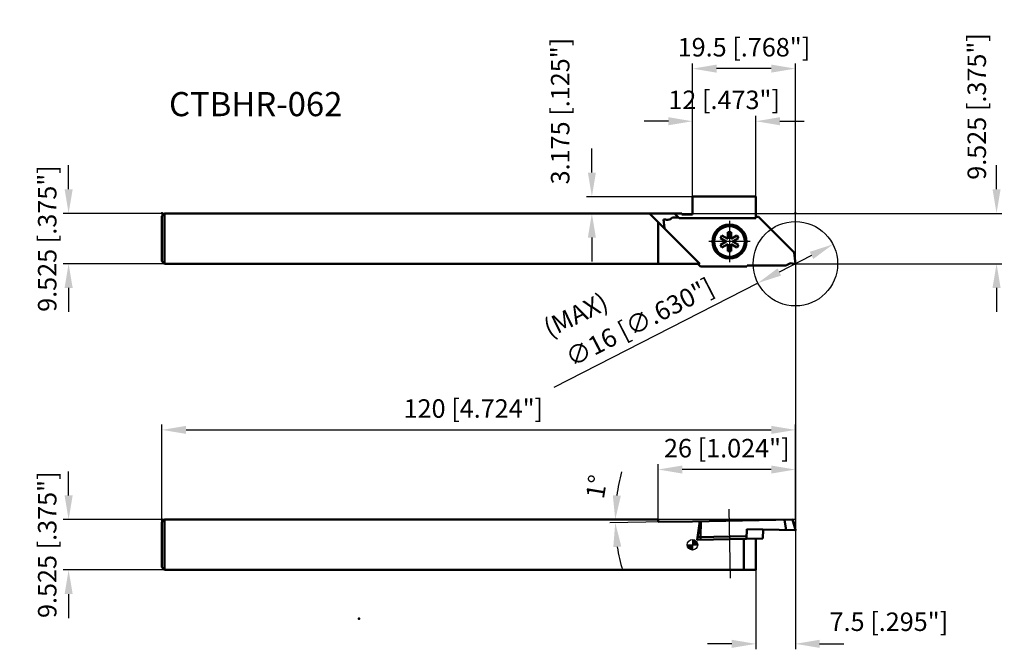
# Model space of a CAD drawing. Units: millimetres. Extents: x -2280 to -2093, y 2613 to 2732.
import ezdxf

# ---------------------------------------------------------------- set-up
doc = ezdxf.new("R2010")
doc.units = ezdxf.units.MM
doc.linetypes.add('CENTER2', pattern=[28.575, 19.05, -3.175, 3.175, -3.175])
for name, color, linetype, lineweight in [('1', 4, 'Continuous', 50), ('2', 7, 'Continuous', 25), ('4', 2, 'CENTER2', 25), ('sk1', 4, 'Continuous', 50), ('sk2', 7, 'Continuous', 25), ('sk6', 5, 'Continuous', 35)]:
    doc.layers.add(name, color=color, linetype=linetype, lineweight=lineweight)
doc.styles.add('SIMPLEX', font='TXT.shx')
doc.dimstyles.new('NEW-DIMSTYLE', dxfattribs={"dimscale": 0, "dimtxt": 4.57, "dimasz": 4.57, "dimexe": 5, "dimexo": 0, "dimgap": 2.3, "dimtad": 1, "dimdsep": 46, "dimtxsty": 'SIMPLEX', "dimcen": 0.09, "dimadec": 0, "dimazin": 0, "dimtfac": 1, "dimtdec": 4, "dimtofl": 0, "dimtmove": 0, "dimatfit": 3, "dimfxl": 1, "dimtolj": 1, "dimtzin": 0, "dimarcsym": 0})

# ---------------------------------------------------------------- blocks, each defined once
blk = doc.blocks.new('*D15')
at = {"layer": 'DEFPOINTS', "color": 0}
for p in [(-2132.84, 2654.5), (-2252.84, 2637.01), (-2132.84, 2635.51)]:
    blk.add_point(p, dxfattribs=at)
at = {"layer": 'sk2', "color": 0, "lineweight": -2}
for p, q in [((-2252.84, 2637.01), (-2252.84, 2655.5)), ((-2248.27, 2654.5), (-2137.41, 2654.5)), ((-2132.84, 2635.51), (-2132.84, 2655.5))]:
    blk.add_line(p, q, dxfattribs=at)
at = {"layer": 'sk2', "color": 0}
for points in [[(-2248.27, 2655.26), (-2248.27, 2653.74), (-2252.84, 2654.5)], [(-2137.41, 2655.26), (-2137.41, 2653.74), (-2132.84, 2654.5)]]:
    blk.add_solid(points, dxfattribs=at)
at = {"layer": 'sk2', "color": 0, "insert": (-2193.85, 2658.55), "char_height": 3.5, "attachment_point": 5, "style": 'SIMPLEX'}
blk.add_mtext('\\A1;120 [4.724"]', dxfattribs=at)
blk = doc.blocks.new('*D18')
at = {"layer": '2', "color": 0, "lineweight": -2}
for p, q in [((-2152.34, 2698.68), (-2152.34, 2723.94)), ((-2132.84, 2685.98), (-2132.84, 2723.94)), ((-2137.41, 2722.94), (-2147.77, 2722.94))]:
    blk.add_line(p, q, dxfattribs=at)
at = {"layer": '2', "color": 0}
for points in [[(-2147.77, 2723.7), (-2147.77, 2722.18), (-2152.34, 2722.94)], [(-2137.41, 2723.7), (-2137.41, 2722.18), (-2132.84, 2722.94)]]:
    blk.add_solid(points, dxfattribs=at)
at = {"layer": 'DEFPOINTS', "color": 0}
for p in [(-2152.34, 2722.94), (-2152.34, 2698.68), (-2132.84, 2685.98)]:
    blk.add_point(p, dxfattribs=at)
at = {"layer": '2', "color": 0, "insert": (-2142.59, 2726.99), "char_height": 3.5, "attachment_point": 5, "style": 'SIMPLEX'}
blk.add_mtext('\\A1;19.5 [.768"]', dxfattribs=at)
blk = doc.blocks.new('*D19')
at = {"layer": 'DEFPOINTS', "color": 0}
for p in [(-2270.52, 2695.51), (-2252.34, 2695.51), (-2252.34, 2685.98)]:
    blk.add_point(p, dxfattribs=at)
at = {"layer": 'sk2', "color": 0, "lineweight": -2}
for p, q in [((-2270.52, 2700.08), (-2270.52, 2704.65)), ((-2252.34, 2695.51), (-2271.52, 2695.51)), ((-2252.34, 2685.98), (-2271.52, 2685.98)), ((-2270.52, 2681.41), (-2270.52, 2676.84))]:
    blk.add_line(p, q, dxfattribs=at)
at = {"layer": 'sk2', "color": 0}
for points in [[(-2271.28, 2700.08), (-2269.75, 2700.08), (-2270.52, 2695.51)], [(-2271.28, 2681.41), (-2269.75, 2681.41), (-2270.52, 2685.98)]]:
    blk.add_solid(points, dxfattribs=at)
at = {"layer": 'sk2', "color": 0, "insert": (-2274.57, 2690.75), "char_height": 3.5, "attachment_point": 5, "rotation": 90, "style": 'SIMPLEX'}
blk.add_mtext('\\A1;9.525 [.375"]', dxfattribs=at)
blk = doc.blocks.new('*D20')
at = {"layer": '2', "color": 0, "lineweight": -2}
for p, q in [((-2094.74, 2700.08), (-2094.74, 2704.65)), ((-2154.34, 2695.51), (-2093.74, 2695.51)), ((-2132.84, 2685.98), (-2093.74, 2685.98)), ((-2094.74, 2681.41), (-2094.74, 2676.84))]:
    blk.add_line(p, q, dxfattribs=at)
at = {"layer": '2', "color": 0}
for points in [[(-2095.5, 2700.08), (-2093.98, 2700.08), (-2094.74, 2695.51)], [(-2095.5, 2681.41), (-2093.98, 2681.41), (-2094.74, 2685.98)]]:
    blk.add_solid(points, dxfattribs=at)
at = {"layer": 'DEFPOINTS', "color": 0}
for p in [(-2154.34, 2695.51), (-2094.74, 2695.51), (-2132.84, 2685.98)]:
    blk.add_point(p, dxfattribs=at)
at = {"layer": '2', "color": 0, "insert": (-2098.49, 2715.77), "char_height": 3.5, "attachment_point": 5, "rotation": 90, "style": 'SIMPLEX'}
blk.add_mtext('\\A1;9.525 [.375"]', dxfattribs=at)
blk = doc.blocks.new('*D21')
at = {"layer": '2', "color": 0, "lineweight": -2}
for p, q in [((-2171.4, 2703.25), (-2171.4, 2707.82)), ((-2152.34, 2698.68), (-2172.4, 2698.68)), ((-2154.34, 2695.51), (-2172.4, 2695.51)), ((-2171.4, 2690.94), (-2171.4, 2686.37))]:
    blk.add_line(p, q, dxfattribs=at)
at = {"layer": '2', "color": 0}
for points in [[(-2172.16, 2703.25), (-2170.64, 2703.25), (-2171.4, 2698.68)], [(-2172.16, 2690.94), (-2170.64, 2690.94), (-2171.4, 2695.51)]]:
    blk.add_solid(points, dxfattribs=at)
at = {"layer": 'DEFPOINTS', "color": 0}
for p in [(-2171.4, 2698.68), (-2152.34, 2698.68), (-2154.34, 2695.51)]:
    blk.add_point(p, dxfattribs=at)
at = {"layer": '2', "color": 0, "insert": (-2177.4, 2714.89), "char_height": 3.5, "attachment_point": 5, "rotation": 90, "style": 'SIMPLEX'}
blk.add_mtext('\\A1;3.175 [.125"]', dxfattribs=at)
blk = doc.blocks.new('*D22')
at = {"layer": 'DEFPOINTS', "color": 0}
for p in [(-2270.52, 2637.51), (-2252.34, 2637.51), (-2252.34, 2627.98)]:
    blk.add_point(p, dxfattribs=at)
at = {"layer": 'sk2', "color": 0, "lineweight": -2}
for p, q in [((-2270.52, 2642.08), (-2270.52, 2646.65)), ((-2252.34, 2637.51), (-2271.52, 2637.51)), ((-2252.34, 2627.98), (-2271.52, 2627.98)), ((-2270.52, 2623.41), (-2270.52, 2618.84))]:
    blk.add_line(p, q, dxfattribs=at)
at = {"layer": 'sk2', "color": 0}
for points in [[(-2271.28, 2642.08), (-2269.75, 2642.08), (-2270.52, 2637.51)], [(-2271.28, 2623.41), (-2269.75, 2623.41), (-2270.52, 2627.98)]]:
    blk.add_solid(points, dxfattribs=at)
at = {"layer": 'sk2', "color": 0, "insert": (-2274.57, 2632.75), "char_height": 3.5, "attachment_point": 5, "rotation": 90, "style": 'SIMPLEX'}
blk.add_mtext('\\A1;9.525 [.375"]', dxfattribs=at)
blk = doc.blocks.new('*D24')
at = {"layer": '2', "color": 0, "lineweight": -2}
for p, q in [((-2132.86, 2637.51), (-2167.97, 2637.51)), ((-2150.98, 2637.19), (-2167.97, 2636.9))]:
    blk.add_line(p, q, dxfattribs=at)
for start, end in [(164.6388, 172.3194), (188.6806, 196.3612)]:
    blk.add_arc((-2132.86, 2637.51), 34.12, start, end, dxfattribs=at)
at = {"layer": '2', "color": 0}
for points in [[(-2165.91, 2642.02), (-2167.43, 2642.12), (-2166.97, 2637.51)], [(-2167.34, 2632.3), (-2165.82, 2632.42), (-2166.97, 2636.91)]]:
    blk.add_solid(points, dxfattribs=at)
at = {"layer": 'DEFPOINTS', "color": 0}
for p in [(-2132.86, 2637.51), (-2132.86, 2637.51), (-2166.97, 2637.11), (-2150.98, 2637.19)]:
    blk.add_point(p, dxfattribs=at)
at = {"layer": '2', "color": 0, "insert": (-2170.51, 2643.73), "char_height": 3.5, "attachment_point": 5, "rotation": 80.6254, "style": 'SIMPLEX'}
blk.add_mtext('\\A1;1°', dxfattribs=at)
blk = doc.blocks.new('*D25')
at = {"layer": '2', "color": 0, "lineweight": -2}
for p, q in [((-2132.84, 2635.51), (-2132.84, 2612.97)), ((-2140.34, 2627.98), (-2140.34, 2612.97)), ((-2144.91, 2613.97), (-2149.48, 2613.97)), ((-2128.27, 2613.97), (-2123.7, 2613.97))]:
    blk.add_line(p, q, dxfattribs=at)
at = {"layer": '2', "color": 0}
for points in [[(-2144.91, 2614.74), (-2144.91, 2613.21), (-2140.34, 2613.97)], [(-2128.27, 2614.74), (-2128.27, 2613.21), (-2132.84, 2613.97)]]:
    blk.add_solid(points, dxfattribs=at)
at = {"layer": 'DEFPOINTS', "color": 0}
for p in [(-2132.84, 2635.51), (-2140.34, 2627.98), (-2140.34, 2613.97)]:
    blk.add_point(p, dxfattribs=at)
at = {"layer": '2', "color": 0, "insert": (-2115.14, 2618.16), "char_height": 3.5, "attachment_point": 5, "style": 'SIMPLEX'}
blk.add_mtext('\\A1;7.5 [.295"]', dxfattribs=at)
blk = doc.blocks.new('*D26')
at = {"layer": '2', "color": 0, "lineweight": -2}
blk.add_line((-2129.79, 2687.55), (-2135.89, 2684.41), dxfattribs=at)
at = {"layer": '2', "color": 0}
for points in [[(-2130.14, 2688.23), (-2129.45, 2686.88), (-2125.73, 2689.65)], [(-2136.24, 2685.09), (-2135.54, 2683.74), (-2139.96, 2682.32)]]:
    blk.add_solid(points, dxfattribs=at)
at = {"layer": 'DEFPOINTS', "color": 0}
for p in [(-2125.73, 2689.65), (-2139.96, 2682.32)]:
    blk.add_point(p, dxfattribs=at)
at = {"layer": '2', "color": 0, "insert": (-2162.36, 2674.9), "char_height": 3.5, "attachment_point": 5, "rotation": 27.2428, "style": 'SIMPLEX'}
blk.add_mtext('\\A1;∅16 [∅.630"]', dxfattribs=at)
blk = doc.blocks.new('zero block')
h = blk.add_hatch(color=7)
h.paths.add_polyline_path([(0, 1, 0.414214), (-1, 0), (0, 0)])
h.paths.add_polyline_path([(1, 0), (0, 0), (0, -1, 0.414214)])
at = {"color": 7, "ltscale": 0.2}
for p, q in [((-1, 0), (1, 0)), ((0, -1), (0, 1))]:
    blk.add_line(p, q, dxfattribs=at)
for start, end in [(90, 180), (180, 270), (0, 90), (270, 0)]:
    blk.add_arc((0, 0), 1, start, end, dxfattribs=at)
blk = doc.blocks.new('*D27')
at = {"layer": '2', "color": 0, "lineweight": -2}
for p, q in [((-2140.34, 2698.68), (-2140.34, 2713.97)), ((-2156.91, 2712.97), (-2161.48, 2712.97)), ((-2135.77, 2712.97), (-2131.2, 2712.97))]:
    blk.add_line(p, q, dxfattribs=at)
at = {"layer": '2', "color": 0}
for points in [[(-2156.91, 2713.74), (-2156.91, 2712.21), (-2152.34, 2712.97)], [(-2135.77, 2713.74), (-2135.77, 2712.21), (-2140.34, 2712.97)]]:
    blk.add_solid(points, dxfattribs=at)
at = {"layer": 'DEFPOINTS', "color": 0}
for p in [(-2152.34, 2712.97), (-2152.34, 2698.68), (-2140.34, 2698.68)]:
    blk.add_point(p, dxfattribs=at)
at = {"layer": '2', "color": 0, "insert": (-2146.34, 2717.02), "char_height": 3.5, "attachment_point": 5, "style": 'SIMPLEX'}
blk.add_mtext('\\A1;12 [.473"]', dxfattribs=at)
blk = doc.blocks.new('*D28')
at = {"layer": '2', "color": 0, "lineweight": -2}
for p, q in [((-2158.84, 2637.51), (-2158.84, 2647.99)), ((-2137.41, 2646.99), (-2154.27, 2646.99)), ((-2132.84, 2635.56), (-2132.84, 2647.99))]:
    blk.add_line(p, q, dxfattribs=at)
at = {"layer": '2', "color": 0}
for points in [[(-2154.27, 2647.75), (-2154.27, 2646.23), (-2158.84, 2646.99)], [(-2137.41, 2647.75), (-2137.41, 2646.23), (-2132.84, 2646.99)]]:
    blk.add_solid(points, dxfattribs=at)
at = {"layer": 'DEFPOINTS', "color": 0}
for p in [(-2158.84, 2646.99), (-2158.84, 2637.51), (-2132.84, 2635.56)]:
    blk.add_point(p, dxfattribs=at)
at = {"layer": '2', "color": 0, "insert": (-2145.84, 2651.04), "char_height": 3.5, "attachment_point": 5, "style": 'SIMPLEX'}
blk.add_mtext('\\A1;26 [1.024"]', dxfattribs=at)

msp = doc.modelspace()

# ---------------------------------------------------------------- linework, layer by layer
at = {"layer": '1'}
for p, q in [((-2152.3434, 2698.6834), (-2152.3434, 2695.3084)), ((-2140.3434, 2698.6834), (-2152.3434, 2698.6834)), ((-2140.3434, 2698.6834), (-2140.3434, 2694.621)), ((-2152.3434, 2694.621), (-2140.3434, 2694.621)), ((-2140.3434, 2694.8834), (-2139.8611, 2694.8834)), ((-2139.8611, 2694.8834), (-2133.0645, 2688.0868)), ((-2145.0434, 2691.9834), (-2145.6434, 2691.9834)), ((-2145.6434, 2691.9834), (-2145.6434, 2690.703)), ((-2145.0434, 2690.703), (-2145.0434, 2691.9834)), ((-2146.7522, 2691.3432), (-2147.0522, 2690.8236)), ((-2147.0522, 2690.8236), (-2145.9434, 2690.1834)), ((-2145.9434, 2690.1834), (-2147.0522, 2689.5432)), ((-2147.0522, 2689.5432), (-2146.7522, 2689.0236)), ((-2145.6434, 2690.703), (-2146.7522, 2691.3432)), ((-2146.7522, 2689.0236), (-2145.6434, 2689.6638)), ((-2145.6434, 2689.6638), (-2145.6434, 2688.3834)), ((-2143.9346, 2691.3432), (-2145.0434, 2690.703)), ((-2145.0434, 2688.3834), (-2145.0434, 2689.6638)), ((-2145.0434, 2689.6638), (-2143.9346, 2689.0236)), ((-2144.7434, 2690.1834), (-2143.6346, 2690.8236)), ((-2143.6346, 2689.5432), (-2144.7434, 2690.1834)), ((-2143.6346, 2690.8236), (-2143.9346, 2691.3432)), ((-2143.9346, 2689.0236), (-2143.6346, 2689.5432)), ((-2145.6434, 2688.3834), (-2145.0434, 2688.3834)), ((-2132.8434, 2685.9834), (-2133.0645, 2688.0868)), ((-2150.9546, 2685.9834), (-2152.3434, 2687.3723)), ((-2150.9546, 2685.9834), (-2152.3434, 2685.9834)), ((-2151.3257, 2685.9834), (-2150.8257, 2685.4834)), ((-2132.8434, 2685.9834), (-2133.2302, 2685.9834)), ((-2150.8257, 2685.4834), (-2142.0434, 2685.4834)), ((-2142.0434, 2685.4834), (-2141.9956, 2685.6147)), ((-2134.5833, 2685.6147), (-2141.9956, 2685.6147)), ((-2133.3989, 2637.499), (-2152.3434, 2637.1683)), ((-2134.887, 2637.473), (-2134.584, 2635.537)), ((-2133.3989, 2637.499), (-2132.8462, 2635.5713)), ((-2151.476, 2633.6829), (-2150.978, 2637.1921)), ((-2150.7405, 2637.1963), (-2150.7968, 2634.1948)), ((-2142.0451, 2635.6673), (-2142.0769, 2633.8469)), ((-2132.8951, 2635.5075), (-2142.0364, 2635.6671)), ((-2138.9568, 2635.6134), (-2138.9867, 2633.9009)), ((-2138.9867, 2633.9009), (-2151.476, 2633.6829)), ((-2142.0682, 2634.3472), (-2151.4049, 2634.1842)), ((-2150.7968, 2634.1948), (-2150.7881, 2633.6949)), ((-2142.6, 2627.9834), (-2142.6, 2633.8378)), ((-2140.3434, 2627.9834), (-2140.3434, 2633.8772)), ((-2140.3434, 2627.9834), (-2152.3434, 2627.9834))]:
    msp.add_line(p, q, dxfattribs=at)
for radius in [3.225, 2.9]:
    msp.add_circle((-2145.3434, 2690.1834), radius, dxfattribs=at)
for centre, radius, start, end in [((-2133.4313, 2684.4685), 1.625, 97.966926, 135.144349), ((-2133.7915, 2684.4582), 1.6253, 69.795399, 85.237549), ((-2132.8943, 2635.5575), 0.05, 268.999713, 15.999708)]:
    msp.add_arc(centre, radius, start, end, dxfattribs=at)
for p in [(-2132.8434, 2695.5084), (-2158.8434, 2637.5084), (-2132.8434, 2635.5084), (-2215.5384, 2618.7182)]:
    msp.add_point(p, dxfattribs=at)
at = {"layer": '2'}
for p, q in [((-2132.8434, 2685.9834), (-2132.8434, 2635.5084)), ((-2139.956, 2682.3213), (-2178.6062, 2662.5096))]:
    msp.add_line(p, q, dxfattribs=at)
msp.add_circle((-2132.8434, 2685.9834), 8, dxfattribs=at)
at = {"layer": '4'}
for p, q in [((-2145.3434, 2694.0834), (-2145.3434, 2686.2834)), ((-2141.4434, 2690.1834), (-2149.2434, 2690.1834)), ((-2145.17, 2626.4428), (-2145.4059, 2639.4793))]:
    msp.add_line(p, q, dxfattribs=at)
at = {"layer": 'sk1'}
for p, q in [((-2252.8434, 2695.0084), (-2252.3434, 2695.5084)), ((-2252.3434, 2695.5084), (-2252.3434, 2685.9834)), ((-2160.4796, 2695.5084), (-2252.3434, 2695.5084)), ((-2154.3434, 2695.5084), (-2160.4796, 2695.5084)), ((-2152.3434, 2687.3723), (-2160.4796, 2695.5084)), ((-2154.8605, 2694.621), (-2155.748, 2695.5084)), ((-2154.3434, 2695.5084), (-2154.3434, 2695.3084)), ((-2152.3434, 2695.3084), (-2154.3434, 2695.3084)), ((-2252.8434, 2695.0084), (-2252.8434, 2686.4834)), ((-2158.8434, 2693.8723), (-2158.8434, 2685.9834)), ((-2157.8434, 2694.3834), (-2157.6659, 2692.6948)), ((-2157.8434, 2694.3834), (-2157.4566, 2694.3834)), ((-2156.1035, 2694.7522), (-2154.9918, 2694.7522)), ((-2154.8605, 2694.621), (-2152.3434, 2694.621)), ((-2252.3434, 2685.9834), (-2252.8434, 2686.4834)), ((-2152.3434, 2685.9834), (-2252.3434, 2685.9834)), ((-2252.8434, 2637.0084), (-2252.3434, 2637.5084)), ((-2252.3434, 2637.5084), (-2252.3434, 2627.9834)), ((-2158.8434, 2637.5084), (-2252.3434, 2637.5084)), ((-2158.8355, 2637.055), (-2158.8434, 2637.5084)), ((-2252.8434, 2637.0084), (-2252.8434, 2628.4834)), ((-2152.3434, 2637.1683), (-2158.8355, 2637.055)), ((-2252.3434, 2627.9834), (-2252.8434, 2628.4834)), ((-2152.3434, 2627.9834), (-2252.3434, 2627.9834))]:
    msp.add_line(p, q, dxfattribs=at)
for centre, radius, start, end in [((-2156.8953, 2695.9087), 1.6253, 249.795399, 265.23757), ((-2157.2555, 2695.8983), 1.625, 277.966926, 315.144326)]:
    msp.add_arc(centre, radius, start, end, dxfattribs=at)
for p in [(-2252.8434, 2695.5084), (-2252.8434, 2637.5084)]:
    msp.add_point(p, dxfattribs=at)

# ---------------------------------------------------------------- block references
at = {"xscale": -1, "rotation": 180}
msp.add_blockref('zero block', (-2152.3434, 2632.7459), dxfattribs=at)

# ---------------------------------------------------------------- texts
at = {"layer": '2', "style": 'SIMPLEX'}
msp.add_text('(MAX)', height=3.5, rotation=25.869733, dxfattribs=at).set_placement((-2179.43, 2671.9308))
at = {"layer": 'sk6', "style": 'SIMPLEX'}
msp.add_text('CTBHR-062', height=4.57, dxfattribs=at).set_placement((-2251.4955, 2713.9283))

# ---------------------------------------------------------------- dimensions: what is measured, and where the dimension line sits
at = {"layer": '2'}
for base, p1, p2, angle, override, picture, middle in [((-2152.3434, 2722.9393), (-2132.8434, 2685.9834), (-2152.3434, 2698.6834), 180, {"dimscale": 1, "dimtxt": 3.5, "dimexe": 1, "dimdec": 3, "dimrnd": 0.001}, '*D18', (-2142.5934, 2722.9393)), ((-2094.7412, 2695.5084), (-2132.8434, 2685.9834), (-2154.3434, 2695.5084), 90, {"dimscale": 1, "dimtxt": 3.5, "dimexe": 1, "dimdec": 3, "dimrnd": 0.001, "dimtmove": 2}, '*D20', (-2098.4912, 2715.7699)), ((-2171.4002, 2698.6834), (-2154.3434, 2695.5084), (-2152.3434, 2698.6834), 90, {"dimscale": 1, "dimtxt": 3.5, "dimexe": 1, "dimdec": 3, "dimrnd": 0.001, "dimtmove": 2}, '*D21', (-2177.4017, 2714.8866)), ((-2140.3434, 2613.9747), (-2132.8434, 2635.5084), (-2140.3434, 2627.9834), 180, {"dimscale": 1, "dimtxt": 3.5, "dimexe": 1, "dimdec": 3, "dimrnd": 0.001, "dimtmove": 2}, '*D25', (-2115.1388, 2618.1557))]:
    dim = msp.add_linear_dim(base=base, p1=p1, p2=p2, angle=angle, dimstyle='NEW-DIMSTYLE', override=override, dxfattribs=at)
    dim.commit()
    dim.dimension.update_dxf_attribs({"geometry": picture, "text_midpoint": middle, "dimtype": 160})
for base, p1, p2, override, picture, middle in [((-2152.3434, 2712.9749), (-2140.3434, 2698.6834), (-2152.3434, 2698.6834), {"dimscale": 1, "dimtxt": 3.5, "dimexe": 1, "dimse2": 1}, '*D27', (-2146.3434, 2712.9749)), ((-2158.8434, 2646.9902), (-2132.8434, 2635.5575), (-2158.8434, 2637.5084), {"dimscale": 1, "dimtxt": 3.5, "dimexe": 1}, '*D28', (-2145.8434, 2646.9902))]:
    dim = msp.add_linear_dim(base=base, p1=p1, p2=p2, dimstyle='NEW-DIMSTYLE', override=override, dxfattribs=at)
    dim.commit()
    dim.dimension.update_dxf_attribs({"geometry": picture, "text_midpoint": middle, "dimtype": 160})
dim = msp.add_diameter_dim_2p(p1=(-2125.7308, 2689.6455), p2=(-2139.956, 2682.3213), dimstyle='NEW-DIMSTYLE', override={"dimscale": 1, "dimtxt": 3.5, "dimexe": 1, "dimtmove": 2}, dxfattribs=at)
dim.commit()
dim.dimension.update_dxf_attribs({"geometry": '*D26', "text_midpoint": (-2162.3626, 2674.8952), "dimtype": 163})
dim = msp.add_angular_dim_3p(base=(-2166.9711, 2637.1115), center=(-2132.8565, 2637.5084), p1=(-2150.978, 2637.1921), p2=(-2132.8575, 2637.5084), dimstyle='NEW-DIMSTYLE', override={"dimscale": 1, "dimtxt": 3.5, "dimexe": 1, "dimlfac": 0.03937, "dimrnd": 0.001, "dimzin": 12, "dimtdec": 2}, dxfattribs=at)
dim.commit()
dim.dimension.update_dxf_attribs({"geometry": '*D24', "text_midpoint": (-2166.5177, 2643.0657), "dimtype": 165})
at = {"layer": 'sk2'}
for base, p1, p2, angle, picture, middle in [((-2270.5166, 2695.5084), (-2252.3434, 2685.9834), (-2252.3434, 2695.5084), 90, '*D19', (-2270.5166, 2690.7459)), ((-2132.8434, 2654.4992), (-2252.8434, 2637.0084), (-2132.8434, 2635.5084), 180, '*D15', (-2193.8524, 2654.4992)), ((-2270.5166, 2637.5084), (-2252.3434, 2627.9834), (-2252.3434, 2637.5084), 90, '*D22', (-2270.5166, 2632.7459))]:
    dim = msp.add_linear_dim(base=base, p1=p1, p2=p2, angle=angle, dimstyle='NEW-DIMSTYLE', override={"dimscale": 1, "dimtxt": 3.5, "dimexe": 1, "dimdec": 3, "dimrnd": 0.001}, dxfattribs=at)
    dim.commit()
    dim.dimension.update_dxf_attribs({"geometry": picture, "text_midpoint": middle, "dimtype": 160})

doc.saveas('drawing.dxf')
